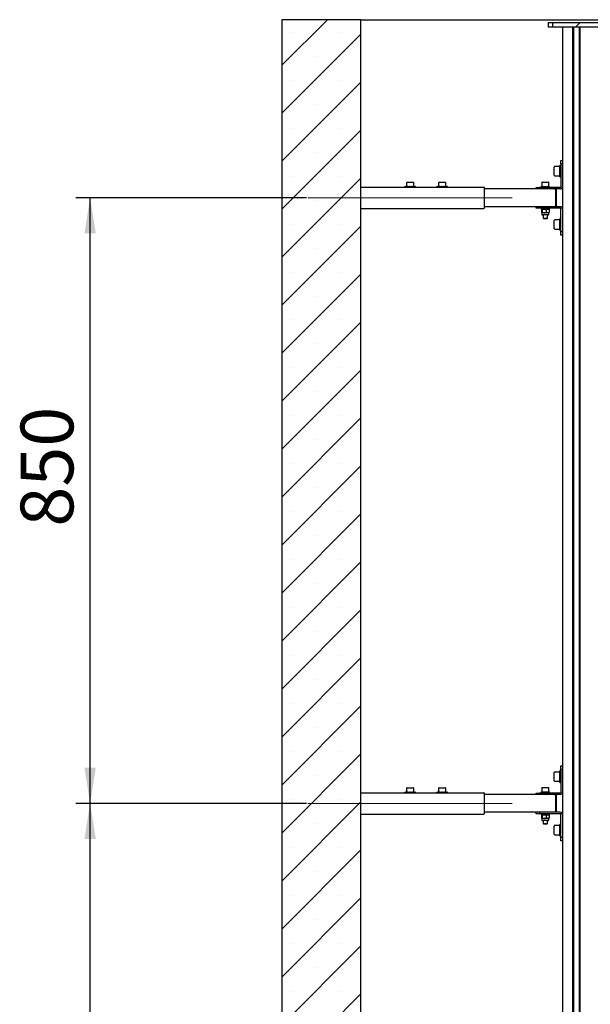
# Model space of a CAD drawing. Units: millimetres. Extents: x 0 to 840, y 0 to 297.
# Drawn here: x 340 to 380, y 164 to 233 of the extents above; entities that cross this region are included whole.
import ezdxf

# ---------------------------------------------------------------- set-up
doc = ezdxf.new("R2010")
doc.units = ezdxf.units.MM
doc.linetypes.add('SLD-Center', pattern=[19.05, 15.24, -1.27, 1.27, -1.27])
doc.linetypes.add('SLD-Solid', pattern=[0])
for name, color, linetype in [('FORMAT', 7, 'SLD-Solid'), ('НИША', 8, 'SLD-Solid'), ('СТОЛБ1', 5, 'SLD-Solid'), ('ШАБЛОН2', 150, 'SLD-Solid')]:
    doc.layers.add(name, color=color, linetype=linetype)
doc.styles.add('SLDTEXTSTYLE1', font='txt')
doc.dimstyles.new('SLDDIMSTYLE1', dxfattribs={"dimtxt": 3.393075, "dimasz": 2.5, "dimexe": 0, "dimexo": 0.0625, "dimgap": 0.848269, "dimtad": 2, "dimlfac": 20, "dimrnd": 1e-09, "dimzin": 12, "dimdsep": 46, "dimtxsty": 'SLDTEXTSTYLE1', "dimsah": 1, "dimcen": 0.09, "dimadec": 0, "dimazin": 3, "dimtfac": 1, "dimtofl": 0, "dimtmove": 0, "dimatfit": 3, "dimfxl": 1, "dimfrac": 2, "dimtolj": 1, "dimtzin": 12, "dimarcsym": 0})

# ---------------------------------------------------------------- blocks, each defined once
blk = doc.blocks.new('_D_24')
at = {"layer": 'FORMAT', "color": 7, "transparency": 16777216}
for p, q in [((359.736, 178.235), (343.532, 178.235)), ((344.532, 95.735), (344.532, 178.235)), ((384.994, 95.735), (343.532, 95.735))]:
    blk.add_line(p, q, dxfattribs=at)
for points in [[(344.532, 178.235), (344.132, 175.735), (344.932, 175.735)], [(344.532, 95.735), (344.932, 98.235), (344.132, 98.235)]]:
    blk.add_solid(points, dxfattribs=at)
at = {"layer": 'FORMAT', "color": 7, "transparency": 16777216, "insert": (339.649, 130.026), "char_height": 3.7042, "attachment_point": 1, "rotation": 90, "style": 'SLDTEXTSTYLE1'}
blk.add_mtext('1650', dxfattribs=at)
blk = doc.blocks.new('_D_25')
at = {"layer": 'FORMAT', "color": 7, "transparency": 16777216}
for p, q in [((359.736, 220.735), (343.532, 220.735)), ((344.532, 178.235), (344.532, 220.735)), ((359.736, 178.235), (343.532, 178.235))]:
    blk.add_line(p, q, dxfattribs=at)
for points in [[(344.532, 220.735), (344.132, 218.235), (344.932, 218.235)], [(344.532, 178.235), (344.932, 180.735), (344.132, 180.735)]]:
    blk.add_solid(points, dxfattribs=at)
at = {"layer": 'FORMAT', "color": 7, "transparency": 16777216, "insert": (339.649, 197.658), "char_height": 3.7042, "attachment_point": 1, "rotation": 90, "style": 'SLDTEXTSTYLE1'}
blk.add_mtext('850', dxfattribs=at)

msp = doc.modelspace()

# ---------------------------------------------------------------- hatches: boundary and pattern name
at = {"layer": 'НИША', "linetype": 'SLD-Solid', "lineweight": 18}
h = msp.add_hatch(dxfattribs=at)
h.set_pattern_fill('SACNCR', color=256, style=0)
h.paths.add_polyline_path([(363.5603619, 90.7354592), (363.5603619, 233.2354592), (358.0020752, 233.2354592), (358.0020752, 90.7354592)], flags=0)
at = {"layer": 'ШАБЛОН2', "linetype": 'SLD-Solid', "lineweight": 18}
h = msp.add_hatch(dxfattribs=at)
h.set_pattern_fill('ANSI31', color=256, scale=0.5, angle=3e-322, style=0)
h.paths.add_polyline_path([(383.0252064, 233.0354592), (377.0174233, 233.0354592), (377.0174233, 232.7354592), (383.0252064, 232.7354592)], flags=0)

# ---------------------------------------------------------------- linework, layer by layer
at = {"layer": 'FORMAT', "color": 7, "linetype": 'SLD-Center', "lineweight": 18, "ltscale": 5}
for p, q in [((359.835563, 220.7354592), (374.1804774, 220.7354592)), ((359.835563, 178.2354592), (374.1804774, 178.2354592))]:
    msp.add_line(p, q, dxfattribs=at)
at = {"layer": 'НИША', "linetype": 'SLD-Solid', "lineweight": 25}
for p, q in [((358.0020752, 233.2354592), (358.0020752, 90.7354592)), ((363.5603619, 233.2354592), (358.0020752, 233.2354592)), ((363.5603619, 90.7354592), (363.5603619, 233.2354592)), ((363.5603619, 233.2354592), (380.381141, 233.2354592))]:
    msp.add_line(p, q, dxfattribs=at)
at = {"layer": 'СТОЛБ1', "linetype": 'SLD-Solid', "lineweight": 25}
for p, q in [((377.706141, 232.7354592), (377.706141, 93.7354592)), ((378.451141, 94.0804592), (378.451141, 232.7354592)), ((378.501141, 94.0804592), (378.501141, 232.7354592)), ((378.911141, 93.7354592), (378.911141, 232.7354592)), ((378.961141, 93.7354592), (378.961141, 232.7354592)), ((377.606141, 223.3604592), (377.706141, 223.3604592)), ((377.606141, 223.1104592), (377.606141, 223.3604592)), ((377.126141, 222.3254592), (377.126141, 222.8954592)), ((377.526141, 222.9354592), (377.166141, 222.9354592)), ((377.606141, 223.0104592), (377.526141, 223.0104592)), ((377.526141, 222.2104592), (377.526141, 223.0104592)), ((377.706141, 223.1104592), (377.606141, 223.1104592)), ((377.606141, 223.1104592), (377.606141, 221.5104592)), ((366.7958064, 221.8254592), (367.2358064, 221.8254592)), ((369.0447009, 221.8254592), (369.4847009, 221.8254592)), ((376.286141, 221.8404592), (376.318998, 221.8404592)), ((376.318998, 221.8404592), (376.726141, 221.8404592)), ((377.166141, 222.2854592), (377.526141, 222.2854592)), ((377.526141, 222.2104592), (377.606141, 222.2104592)), ((363.5603619, 221.4854592), (372.1804774, 221.4854592)), ((366.6408064, 221.5254592), (366.6408064, 221.4854592)), ((366.6408064, 221.5254592), (366.6420754, 221.5254592)), ((366.6420754, 221.4854592), (366.6420754, 221.5254592)), ((366.647661, 221.5254592), (366.6420754, 221.5254592)), ((366.647661, 221.4854592), (366.647661, 221.5254592)), ((366.647661, 221.5254592), (366.6924604, 221.5254592)), ((366.6924604, 221.4854592), (366.6924604, 221.5254592)), ((366.715086, 221.5254592), (366.6924604, 221.5254592)), ((366.715086, 221.4854592), (366.715086, 221.5254592)), ((366.715086, 221.5254592), (366.8068881, 221.5254592)), ((366.7658064, 221.7954592), (366.7658064, 221.5254592)), ((366.8068881, 221.4854592), (366.8068881, 221.5254592)), ((366.8420724, 221.5254592), (366.8068881, 221.5254592)), ((366.8420724, 221.4854592), (366.8420724, 221.5254592)), ((366.8420724, 221.5254592), (366.9626946, 221.5254592)), ((366.9626946, 221.4854592), (366.9626946, 221.5254592)), ((366.9737419, 221.5254592), (366.9626946, 221.5254592)), ((366.9737419, 221.4854592), (366.9737419, 221.5254592)), ((367.0034689, 221.5254592), (366.9737419, 221.5254592)), ((367.0034689, 221.4854592), (367.0034689, 221.5254592)), ((367.0034689, 221.5254592), (367.1290206, 221.5254592)), ((367.1290206, 221.4854592), (367.1290206, 221.5254592)), ((367.167309, 221.5254592), (367.1290206, 221.5254592)), ((367.167309, 221.4854592), (367.167309, 221.5254592)), ((367.167309, 221.5254592), (367.2729231, 221.5254592)), ((367.2658064, 221.5254592), (367.2658064, 221.7954592)), ((367.2729231, 221.4854592), (367.2729231, 221.5254592)), ((367.3011422, 221.5254592), (367.2729231, 221.5254592)), ((367.3011422, 221.4854592), (367.3011422, 221.5254592)), ((367.3011422, 221.5254592), (367.3659005, 221.5254592)), ((367.3659005, 221.4854592), (367.3659005, 221.5254592)), ((367.3784611, 221.5254592), (367.3659005, 221.5254592)), ((367.3784611, 221.4854592), (367.3784611, 221.5254592)), ((367.3784611, 221.5254592), (367.3908064, 221.5254592)), ((367.3908064, 221.4854592), (367.3908064, 221.5254592)), ((368.8897009, 221.5254592), (368.8897009, 221.4854592)), ((368.8897009, 221.5254592), (368.8909699, 221.5254592)), ((368.8909699, 221.4854592), (368.8909699, 221.5254592)), ((368.8965555, 221.5254592), (368.8909699, 221.5254592)), ((368.8965555, 221.4854592), (368.8965555, 221.5254592)), ((368.8965555, 221.5254592), (368.9413549, 221.5254592)), ((368.9413549, 221.4854592), (368.9413549, 221.5254592)), ((368.9639805, 221.5254592), (368.9413549, 221.5254592)), ((368.9639805, 221.4854592), (368.9639805, 221.5254592)), ((368.9639805, 221.5254592), (369.0557826, 221.5254592)), ((369.0147009, 221.7954592), (369.0147009, 221.5254592)), ((369.0557826, 221.4854592), (369.0557826, 221.5254592)), ((369.0909668, 221.5254592), (369.0557826, 221.5254592)), ((369.0909668, 221.4854592), (369.0909668, 221.5254592)), ((369.0909668, 221.5254592), (369.2115891, 221.5254592)), ((369.2115891, 221.4854592), (369.2115891, 221.5254592)), ((369.2226363, 221.5254592), (369.2115891, 221.5254592)), ((369.2226363, 221.4854592), (369.2226363, 221.5254592)), ((369.2523634, 221.5254592), (369.2226363, 221.5254592)), ((369.2523634, 221.4854592), (369.2523634, 221.5254592)), ((369.2523634, 221.5254592), (369.377915, 221.5254592)), ((369.377915, 221.4854592), (369.377915, 221.5254592)), ((369.4162035, 221.5254592), (369.377915, 221.5254592)), ((369.4162035, 221.4854592), (369.4162035, 221.5254592)), ((369.4162035, 221.5254592), (369.5218175, 221.5254592)), ((369.5147009, 221.5254592), (369.5147009, 221.7954592)), ((369.5218175, 221.4854592), (369.5218175, 221.5254592)), ((369.5500367, 221.5254592), (369.5218175, 221.5254592)), ((369.5500367, 221.4854592), (369.5500367, 221.5254592)), ((369.5500367, 221.5254592), (369.6147949, 221.5254592)), ((369.6147949, 221.4854592), (369.6147949, 221.5254592)), ((369.6273556, 221.5254592), (369.6147949, 221.5254592)), ((369.6273556, 221.4854592), (369.6273556, 221.5254592)), ((369.6273556, 221.5254592), (369.6397009, 221.5254592)), ((369.6397009, 221.4854592), (369.6397009, 221.5254592)), ((376.0874727, 221.3604592), (372.2450813, 221.3604592)), ((372.2459977, 220.1354592), (372.2459977, 221.3354592)), ((375.856141, 221.3604592), (375.856141, 221.4604592)), ((375.856141, 221.4604592), (376.106141, 221.4604592)), ((376.106141, 221.3604592), (376.0874727, 221.3604592)), ((376.106141, 221.4604592), (376.106141, 221.3604592)), ((377.556141, 221.4604592), (376.106141, 221.4604592)), ((377.556141, 221.3604592), (376.106141, 221.3604592)), ((376.206141, 221.5404592), (376.206141, 221.4604592)), ((376.206141, 221.5404592), (376.806141, 221.5404592)), ((376.256141, 221.8104592), (376.256141, 221.5404592)), ((376.756141, 221.5404592), (376.756141, 221.8104592)), ((376.806141, 221.4604592), (376.806141, 221.5404592)), ((377.228921, 221.2104592), (377.228921, 220.2604592)), ((377.2828945, 221.2104592), (377.2828945, 220.2604592)), ((363.5603619, 219.9854592), (372.1804774, 219.9854592)), ((376.0874727, 220.1104592), (372.2450813, 220.1104592)), ((375.856141, 220.0104592), (375.856141, 220.1104592)), ((376.106141, 220.0104592), (375.856141, 220.0104592)), ((376.0874727, 220.1104592), (376.106141, 220.1104592)), ((376.106141, 220.1104592), (376.106141, 220.0104592)), ((377.556141, 220.1104592), (376.106141, 220.1104592)), ((377.556141, 220.0104592), (376.106141, 220.0104592)), ((376.206141, 220.0104592), (376.206141, 219.9304592)), ((376.206141, 219.9304592), (376.2575285, 219.9304592)), ((376.2298872, 219.9081301), (376.2349857, 219.911602)), ((376.2298872, 219.9081301), (376.2298872, 219.7077883)), ((376.256141, 219.9304592), (376.2472228, 219.9253103)), ((376.2575285, 219.9304592), (376.806141, 219.9304592)), ((376.2954685, 219.9081301), (376.4335954, 219.9304592)), ((376.2954685, 219.9081301), (376.2954685, 219.7077883)), ((376.5717223, 219.9081301), (376.5717223, 219.7077883)), ((376.7650592, 219.9253103), (376.756141, 219.9304592)), ((376.7823948, 219.9081301), (376.7628316, 219.9214519)), ((376.7823948, 219.9081301), (376.7823948, 219.7077883)), ((376.806141, 219.9304592), (376.806141, 220.0104592)), ((377.606141, 218.3604592), (377.606141, 219.9604592)), ((376.2298872, 219.7077883), (376.2626778, 219.6854592)), ((376.2472228, 219.6906081), (376.256141, 219.6854592)), ((376.256141, 219.6854592), (376.256141, 219.5821259)), ((376.2626778, 219.6854592), (376.256141, 219.6854592)), ((376.4335954, 219.6854592), (376.2626778, 219.6854592)), ((376.2954685, 219.7077883), (376.4335954, 219.6854592)), ((376.6417356, 219.5304592), (376.3078077, 219.5304592)), ((376.356141, 219.5304592), (376.356141, 219.3181842)), ((376.356141, 219.3181842), (376.383866, 219.2904592)), ((376.356141, 219.3181842), (376.3785435, 219.3181842)), ((376.3785435, 219.3181842), (376.656141, 219.3181842)), ((376.383866, 219.2904592), (376.4021278, 219.2904592)), ((376.4021278, 219.2904592), (376.628416, 219.2904592)), ((376.6770585, 219.6854592), (376.4335954, 219.6854592)), ((376.628416, 219.2904592), (376.656141, 219.3181842)), ((376.7044744, 219.5304592), (376.6417356, 219.5304592)), ((376.656141, 219.3181842), (376.656141, 219.5304592)), ((376.756141, 219.6854592), (376.6770585, 219.6854592)), ((376.756141, 219.6854592), (376.7650592, 219.6906081)), ((376.756141, 219.5821259), (376.756141, 219.6854592)), ((376.7823948, 219.7077883), (376.7628316, 219.6944665)), ((377.126141, 218.5754592), (377.126141, 219.1454592)), ((377.526141, 219.1854592), (377.166141, 219.1854592)), ((377.606141, 219.2604592), (377.526141, 219.2604592)), ((377.526141, 218.4604592), (377.526141, 219.2604592)), ((377.166141, 218.5354592), (377.526141, 218.5354592)), ((377.526141, 218.4604592), (377.606141, 218.4604592)), ((377.606141, 218.1104592), (377.606141, 218.3604592)), ((377.606141, 218.3604592), (377.706141, 218.3604592)), ((377.706141, 218.1104592), (377.606141, 218.1104592)), ((377.126141, 179.8254592), (377.126141, 180.3954592)), ((377.526141, 180.4354592), (377.166141, 180.4354592)), ((377.606141, 180.5104592), (377.526141, 180.5104592)), ((377.526141, 179.7104592), (377.526141, 180.5104592)), ((377.606141, 180.8604592), (377.706141, 180.8604592)), ((377.606141, 180.6104592), (377.606141, 180.8604592)), ((377.706141, 180.6104592), (377.606141, 180.6104592)), ((377.606141, 180.6104592), (377.606141, 179.0104592)), ((377.166141, 179.7854592), (377.526141, 179.7854592)), ((377.526141, 179.7104592), (377.606141, 179.7104592)), ((363.5603619, 178.9854592), (372.1804774, 178.9854592)), ((366.6408064, 179.0254592), (366.6408064, 178.9854592)), ((366.6408064, 179.0254592), (366.6420754, 179.0254592)), ((366.6420754, 178.9854592), (366.6420754, 179.0254592)), ((366.647661, 179.0254592), (366.6420754, 179.0254592)), ((366.647661, 178.9854592), (366.647661, 179.0254592)), ((366.647661, 179.0254592), (366.6924604, 179.0254592)), ((366.6924604, 178.9854592), (366.6924604, 179.0254592)), ((366.715086, 179.0254592), (366.6924604, 179.0254592)), ((366.715086, 178.9854592), (366.715086, 179.0254592)), ((366.715086, 179.0254592), (366.8068881, 179.0254592)), ((366.7658064, 179.2954592), (366.7658064, 179.0254592)), ((366.7958064, 179.3254592), (367.2358064, 179.3254592)), ((366.8068881, 178.9854592), (366.8068881, 179.0254592)), ((366.8420724, 179.0254592), (366.8068881, 179.0254592)), ((366.8420724, 178.9854592), (366.8420724, 179.0254592)), ((366.8420724, 179.0254592), (366.9626946, 179.0254592)), ((366.9626946, 178.9854592), (366.9626946, 179.0254592)), ((366.9737419, 179.0254592), (366.9626946, 179.0254592)), ((366.9737419, 178.9854592), (366.9737419, 179.0254592)), ((367.0034689, 179.0254592), (366.9737419, 179.0254592)), ((367.0034689, 178.9854592), (367.0034689, 179.0254592)), ((367.0034689, 179.0254592), (367.1290206, 179.0254592)), ((367.1290206, 178.9854592), (367.1290206, 179.0254592)), ((367.167309, 179.0254592), (367.1290206, 179.0254592)), ((367.167309, 178.9854592), (367.167309, 179.0254592)), ((367.167309, 179.0254592), (367.2729231, 179.0254592)), ((367.2658064, 179.0254592), (367.2658064, 179.2954592)), ((367.2729231, 178.9854592), (367.2729231, 179.0254592)), ((367.3011422, 179.0254592), (367.2729231, 179.0254592)), ((367.3011422, 178.9854592), (367.3011422, 179.0254592)), ((367.3011422, 179.0254592), (367.3659005, 179.0254592)), ((367.3659005, 178.9854592), (367.3659005, 179.0254592)), ((367.3784611, 179.0254592), (367.3659005, 179.0254592)), ((367.3784611, 178.9854592), (367.3784611, 179.0254592)), ((367.3784611, 179.0254592), (367.3908064, 179.0254592)), ((367.3908064, 178.9854592), (367.3908064, 179.0254592)), ((368.8897009, 179.0254592), (368.8897009, 178.9854592)), ((368.8897009, 179.0254592), (368.8909699, 179.0254592)), ((368.8909699, 178.9854592), (368.8909699, 179.0254592)), ((368.8965555, 179.0254592), (368.8909699, 179.0254592)), ((368.8965555, 178.9854592), (368.8965555, 179.0254592)), ((368.8965555, 179.0254592), (368.9413549, 179.0254592)), ((368.9413549, 178.9854592), (368.9413549, 179.0254592)), ((368.9639805, 179.0254592), (368.9413549, 179.0254592)), ((368.9639805, 178.9854592), (368.9639805, 179.0254592)), ((368.9639805, 179.0254592), (369.0557826, 179.0254592)), ((369.0147009, 179.2954592), (369.0147009, 179.0254592)), ((369.0447009, 179.3254592), (369.4847009, 179.3254592)), ((369.0557826, 178.9854592), (369.0557826, 179.0254592)), ((369.0909668, 179.0254592), (369.0557826, 179.0254592)), ((369.0909668, 178.9854592), (369.0909668, 179.0254592)), ((369.0909668, 179.0254592), (369.2115891, 179.0254592)), ((369.2115891, 178.9854592), (369.2115891, 179.0254592)), ((369.2226363, 179.0254592), (369.2115891, 179.0254592)), ((369.2226363, 178.9854592), (369.2226363, 179.0254592)), ((369.2523634, 179.0254592), (369.2226363, 179.0254592)), ((369.2523634, 178.9854592), (369.2523634, 179.0254592)), ((369.2523634, 179.0254592), (369.377915, 179.0254592)), ((369.377915, 178.9854592), (369.377915, 179.0254592)), ((369.4162035, 179.0254592), (369.377915, 179.0254592)), ((369.4162035, 178.9854592), (369.4162035, 179.0254592)), ((369.4162035, 179.0254592), (369.5218175, 179.0254592)), ((369.5147009, 179.0254592), (369.5147009, 179.2954592)), ((369.5218175, 178.9854592), (369.5218175, 179.0254592)), ((369.5500367, 179.0254592), (369.5218175, 179.0254592)), ((369.5500367, 178.9854592), (369.5500367, 179.0254592)), ((369.5500367, 179.0254592), (369.6147949, 179.0254592)), ((369.6147949, 178.9854592), (369.6147949, 179.0254592)), ((369.6273556, 179.0254592), (369.6147949, 179.0254592)), ((369.6273556, 178.9854592), (369.6273556, 179.0254592)), ((369.6273556, 179.0254592), (369.6397009, 179.0254592)), ((369.6397009, 178.9854592), (369.6397009, 179.0254592)), ((376.206141, 179.0404592), (376.206141, 178.9604592)), ((376.206141, 179.0404592), (376.806141, 179.0404592)), ((376.256141, 179.3104592), (376.256141, 179.0404592)), ((376.286141, 179.3404592), (376.318998, 179.3404592)), ((376.318998, 179.3404592), (376.726141, 179.3404592)), ((376.756141, 179.0404592), (376.756141, 179.3104592)), ((376.806141, 178.9604592), (376.806141, 179.0404592)), ((376.0874727, 178.8604592), (372.2450813, 178.8604592)), ((372.2459977, 177.6354592), (372.2459977, 178.8354592)), ((375.856141, 178.8604592), (375.856141, 178.9604592)), ((375.856141, 178.9604592), (376.106141, 178.9604592)), ((376.106141, 178.8604592), (376.0874727, 178.8604592)), ((376.106141, 178.9604592), (376.106141, 178.8604592)), ((377.556141, 178.9604592), (376.106141, 178.9604592)), ((377.556141, 178.8604592), (376.106141, 178.8604592)), ((377.228921, 178.7104592), (377.228921, 177.7604592)), ((377.2828945, 178.7104592), (377.2828945, 177.7604592)), ((376.0874727, 177.6104592), (372.2450813, 177.6104592)), ((375.856141, 177.5104592), (375.856141, 177.6104592)), ((376.0874727, 177.6104592), (376.106141, 177.6104592)), ((376.106141, 177.6104592), (376.106141, 177.5104592)), ((377.556141, 177.6104592), (376.106141, 177.6104592)), ((363.5603619, 177.4854592), (372.1804774, 177.4854592)), ((376.106141, 177.5104592), (375.856141, 177.5104592)), ((377.556141, 177.5104592), (376.106141, 177.5104592)), ((376.206141, 177.5104592), (376.206141, 177.4304592)), ((376.206141, 177.4304592), (376.2575285, 177.4304592)), ((376.2298872, 177.4081301), (376.2349857, 177.411602)), ((376.2298872, 177.4081301), (376.2298872, 177.2077883)), ((376.2298872, 177.2077883), (376.2626778, 177.1854592)), ((376.256141, 177.4304592), (376.2472228, 177.4253103)), ((376.2472228, 177.1906081), (376.256141, 177.1854592)), ((376.256141, 177.1854592), (376.256141, 177.0821259)), ((376.2626778, 177.1854592), (376.256141, 177.1854592)), ((376.2575285, 177.4304592), (376.806141, 177.4304592)), ((376.4335954, 177.1854592), (376.2626778, 177.1854592)), ((376.2954685, 177.4081301), (376.4335954, 177.4304592)), ((376.2954685, 177.4081301), (376.2954685, 177.2077883)), ((376.2954685, 177.2077883), (376.4335954, 177.1854592)), ((376.6417356, 177.0304592), (376.3078077, 177.0304592)), ((376.356141, 177.0304592), (376.356141, 176.8181842)), ((376.6770585, 177.1854592), (376.4335954, 177.1854592)), ((376.5717223, 177.4081301), (376.5717223, 177.2077883)), ((376.7044744, 177.0304592), (376.6417356, 177.0304592)), ((376.656141, 176.8181842), (376.656141, 177.0304592)), ((376.756141, 177.1854592), (376.6770585, 177.1854592)), ((376.7650592, 177.4253103), (376.756141, 177.4304592)), ((376.756141, 177.1854592), (376.7650592, 177.1906081)), ((376.756141, 177.0821259), (376.756141, 177.1854592)), ((376.7823948, 177.4081301), (376.7628316, 177.4214519)), ((376.7823948, 177.2077883), (376.7628316, 177.1944665)), ((376.7823948, 177.4081301), (376.7823948, 177.2077883)), ((376.806141, 177.4304592), (376.806141, 177.5104592)), ((377.606141, 175.8604592), (377.606141, 177.4604592)), ((376.356141, 176.8181842), (376.383866, 176.7904592)), ((376.356141, 176.8181842), (376.3785435, 176.8181842)), ((376.3785435, 176.8181842), (376.656141, 176.8181842)), ((376.383866, 176.7904592), (376.4021278, 176.7904592)), ((376.4021278, 176.7904592), (376.628416, 176.7904592)), ((376.628416, 176.7904592), (376.656141, 176.8181842)), ((377.126141, 176.0754592), (377.126141, 176.6454592)), ((377.526141, 176.6854592), (377.166141, 176.6854592)), ((377.606141, 176.7604592), (377.526141, 176.7604592)), ((377.526141, 175.9604592), (377.526141, 176.7604592)), ((377.166141, 176.0354592), (377.526141, 176.0354592)), ((377.526141, 175.9604592), (377.606141, 175.9604592)), ((377.606141, 175.8604592), (377.706141, 175.8604592)), ((377.606141, 175.6104592), (377.606141, 175.8604592)), ((377.706141, 175.6104592), (377.606141, 175.6104592))]:
    msp.add_line(p, q, dxfattribs=at)
at = {"layer": 'СТОЛБ1', "linetype": 'SLD-Solid', "lineweight": 25, "flags": 128}
for points in [[(372.2459977, 221.3354592), (372.2447387, 221.3647228), (372.2410103, 221.3928617), (372.2349555, 221.4187947), (372.2268072, 221.4415252), (372.2168785, 221.4601797), (372.2055509, 221.4740411), (372.1932598, 221.482577), (372.1804774, 221.4854592)], [(377.1634008, 221.3604592), (377.1761831, 221.357577), (377.1884743, 221.3490411), (377.1998019, 221.3351797), (377.2097306, 221.3165252), (377.2178789, 221.2937947), (377.2239336, 221.2678617), (377.2276621, 221.2397228), (377.228921, 221.2104592)], [(377.1634008, 221.3604592), (377.1761831, 221.357577), (377.1884743, 221.3490411), (377.1998019, 221.3351797), (377.2097306, 221.3165252), (377.2178789, 221.2937947), (377.2239336, 221.2678617), (377.2276621, 221.2397228), (377.228921, 221.2104592)], [(377.2173742, 221.3604592), (377.2301566, 221.357577), (377.2424477, 221.3490411), (377.2537753, 221.3351797), (377.263704, 221.3165252), (377.2718523, 221.2937947), (377.2779071, 221.2678617), (377.2816355, 221.2397228), (377.2828945, 221.2104592)], [(372.1804774, 219.9854592), (372.1932598, 219.9883414), (372.2055509, 219.9968773), (372.2168785, 220.0107388), (372.2268072, 220.0293932), (372.2349555, 220.0521237), (372.2410103, 220.0780567), (372.2447387, 220.1061957), (372.2459977, 220.1354592)], [(377.228921, 220.2604592), (377.2276621, 220.2311957), (377.2239336, 220.2030567), (377.2178789, 220.1771237), (377.2097306, 220.1543932), (377.1998019, 220.1357388), (377.1884743, 220.1218773), (377.1761831, 220.1133414), (377.1634008, 220.1104592)], [(377.228921, 220.2604592), (377.2276621, 220.2311957), (377.2239336, 220.2030567), (377.2178789, 220.1771237), (377.2097306, 220.1543932), (377.1998019, 220.1357388), (377.1884743, 220.1218773), (377.1761831, 220.1133414), (377.1634008, 220.1104592)], [(377.2828945, 220.2604592), (377.2816355, 220.2311957), (377.2779071, 220.2030567), (377.2718523, 220.1771237), (377.263704, 220.1543932), (377.2537753, 220.1357388), (377.2424477, 220.1218773), (377.2301566, 220.1133414), (377.2173742, 220.1104592)], [(372.2459977, 178.8354592), (372.2447387, 178.8647228), (372.2410103, 178.8928617), (372.2349555, 178.9187947), (372.2268072, 178.9415252), (372.2168785, 178.9601797), (372.2055509, 178.9740411), (372.1932598, 178.982577), (372.1804774, 178.9854592)], [(377.1634008, 178.8604592), (377.1761831, 178.857577), (377.1884743, 178.8490411), (377.1998019, 178.8351797), (377.2097306, 178.8165252), (377.2178789, 178.7937947), (377.2239336, 178.7678617), (377.2276621, 178.7397228), (377.228921, 178.7104592)], [(377.1634008, 178.8604592), (377.1761831, 178.857577), (377.1884743, 178.8490411), (377.1998019, 178.8351797), (377.2097306, 178.8165252), (377.2178789, 178.7937947), (377.2239336, 178.7678617), (377.2276621, 178.7397228), (377.228921, 178.7104592)], [(377.2173742, 178.8604592), (377.2301566, 178.857577), (377.2424477, 178.8490411), (377.2537753, 178.8351797), (377.263704, 178.8165252), (377.2718523, 178.7937947), (377.2779071, 178.7678617), (377.2816355, 178.7397228), (377.2828945, 178.7104592)], [(372.1804774, 177.4854592), (372.1932598, 177.4883414), (372.2055509, 177.4968773), (372.2168785, 177.5107388), (372.2268072, 177.5293932), (372.2349555, 177.5521237), (372.2410103, 177.5780567), (372.2447387, 177.6061957), (372.2459977, 177.6354592)], [(377.228921, 177.7604592), (377.2276621, 177.7311957), (377.2239336, 177.7030567), (377.2178789, 177.6771237), (377.2097306, 177.6543932), (377.1998019, 177.6357388), (377.1884743, 177.6218773), (377.1761831, 177.6133414), (377.1634008, 177.6104592)], [(377.228921, 177.7604592), (377.2276621, 177.7311957), (377.2239336, 177.7030567), (377.2178789, 177.6771237), (377.2097306, 177.6543932), (377.1998019, 177.6357388), (377.1884743, 177.6218773), (377.1761831, 177.6133414), (377.1634008, 177.6104592)], [(377.2828945, 177.7604592), (377.2816355, 177.7311957), (377.2779071, 177.7030567), (377.2718523, 177.6771237), (377.263704, 177.6543932), (377.2537753, 177.6357388), (377.2424477, 177.6218773), (377.2301566, 177.6133414), (377.2173742, 177.6104592)]]:
    msp.add_lwpolyline(points, dxfattribs=at)
at = {"layer": 'СТОЛБ1', "linetype": 'SLD-Solid', "lineweight": 25}
for centre, radius, start, end in [((377.166141, 222.8954592), 0.04, 90, 180), ((366.7958064, 221.7954592), 0.03, 90, 180), ((367.2358064, 221.7954592), 0.03, 0, 90), ((369.0447009, 221.7954592), 0.03, 90, 180), ((369.4847009, 221.7954592), 0.03, 0, 90), ((376.286141, 221.8104592), 0.03, 90, 180), ((376.726141, 221.8104592), 0.03, 0, 90), ((377.166141, 222.3254592), 0.04, 180, 270), ((377.556141, 221.5104592), 0.15, 270, 0.000000001), ((377.556141, 221.5104592), 0.05, 270, 0), ((377.556141, 219.9604592), 0.15, 0.000000001, 90), ((377.556141, 219.9604592), 0.05, 359.999999999, 90), ((376.3078077, 219.5821259), 0.0516667, 180, 270), ((376.7044744, 219.5821259), 0.0516667, 270, 0), ((377.166141, 219.1454592), 0.04, 90, 180), ((377.166141, 218.5754592), 0.04, 180, 270), ((377.166141, 180.3954592), 0.04, 90, 180), ((377.166141, 179.8254592), 0.04, 180, 270), ((366.7958064, 179.2954592), 0.03, 90, 180), ((367.2358064, 179.2954592), 0.03, 0, 90), ((369.0447009, 179.2954592), 0.03, 90, 180), ((369.4847009, 179.2954592), 0.03, 0, 90), ((376.286141, 179.3104592), 0.03, 90, 180), ((376.726141, 179.3104592), 0.03, 0, 90), ((377.556141, 179.0104592), 0.15, 270, 0.000000001), ((377.556141, 179.0104592), 0.05, 270, 0), ((377.556141, 177.4604592), 0.15, 0.000000001, 90), ((376.3078077, 177.0821259), 0.0516667, 180, 270), ((376.7044744, 177.0821259), 0.0516667, 270, 0), ((377.556141, 177.4604592), 0.05, 359.999999999, 90), ((377.166141, 176.6454592), 0.04, 90, 180), ((377.166141, 176.0754592), 0.04, 180, 270)]:
    msp.add_arc(centre, radius, start, end, dxfattribs=at)
for points, knots in [([(376.2626778, 219.9304592), (376.2634552, 219.9304369), (376.2745282, 219.9301192), (376.2853792, 219.9187247), (376.2954685, 219.9081301)], [0, 0, 0, 0, 0.0702005767, 1, 1, 1, 1]), ([(376.4335954, 219.9304592), (376.4368698, 219.9304369), (376.4835136, 219.9301192), (376.5292223, 219.9187247), (376.5717223, 219.9081301)], [0, 0, 0, 0, 0.0702005767, 1, 1, 1, 1]), ([(376.6770585, 219.9304592), (376.6674805, 219.9301278), (376.631826, 219.9288939), (376.5971114, 219.9169012), (376.5717223, 219.9081301)], [0, 0, 0, 0, 0.2686336051, 1, 1, 1, 1]), ([(376.7823948, 219.9081301), (376.7735517, 219.9115009), (376.7392161, 219.9245886), (376.7035436, 219.9279578), (376.6770585, 219.9304592)], [0, 0, 0, 0, 0.2575513451, 1, 1, 1, 1]), ([(376.2626778, 219.6854592), (376.2634552, 219.6854815), (376.2745282, 219.6857993), (376.2853792, 219.6971937), (376.2954685, 219.7077883)], [0, 0, 0, 0, 0.0702005767, 1, 1, 1, 1]), ([(376.4335954, 219.6854592), (376.4368698, 219.6854815), (376.4835136, 219.6857993), (376.5292223, 219.6971937), (376.5717223, 219.7077883)], [0, 0, 0, 0, 0.0702005767, 1, 1, 1, 1]), ([(376.6770585, 219.6854592), (376.6674805, 219.6857907), (376.631826, 219.6870245), (376.5971114, 219.6990172), (376.5717223, 219.7077883)], [0, 0, 0, 0, 0.26863360506, 1, 1, 1, 1]), ([(376.7823948, 219.7077883), (376.7735517, 219.7044176), (376.7392161, 219.6913298), (376.7035436, 219.6879607), (376.6770585, 219.6854592)], [0, 0, 0, 0, 0.2575513451, 1, 1, 1, 1]), ([(376.2626778, 177.4304592), (376.2634552, 177.4304369), (376.2745282, 177.4301192), (376.2853792, 177.4187247), (376.2954685, 177.4081301)], [0, 0, 0, 0, 0.0702005767, 1, 1, 1, 1]), ([(376.2626778, 177.1854592), (376.2634552, 177.1854815), (376.2745282, 177.1857993), (376.2853792, 177.1971937), (376.2954685, 177.2077883)], [0, 0, 0, 0, 0.0702005767, 1, 1, 1, 1]), ([(376.4335954, 177.4304592), (376.4368698, 177.4304369), (376.4835136, 177.4301192), (376.5292223, 177.4187247), (376.5717223, 177.4081301)], [0, 0, 0, 0, 0.0702005767, 1, 1, 1, 1]), ([(376.4335954, 177.1854592), (376.4368698, 177.1854815), (376.4835136, 177.1857993), (376.5292223, 177.1971937), (376.5717223, 177.2077883)], [0, 0, 0, 0, 0.0702005767, 1, 1, 1, 1]), ([(376.6770585, 177.4304592), (376.6674805, 177.4301278), (376.631826, 177.4288939), (376.5971114, 177.4169012), (376.5717223, 177.4081301)], [0, 0, 0, 0, 0.2686336051, 1, 1, 1, 1]), ([(376.6770585, 177.1854592), (376.6674805, 177.1857907), (376.631826, 177.1870245), (376.5971114, 177.1990172), (376.5717223, 177.2077883)], [0, 0, 0, 0, 0.26863360506, 1, 1, 1, 1]), ([(376.7823948, 177.4081301), (376.7735517, 177.4115009), (376.7392161, 177.4245886), (376.7035436, 177.4279578), (376.6770585, 177.4304592)], [0, 0, 0, 0, 0.2575513451, 1, 1, 1, 1]), ([(376.7823948, 177.2077883), (376.7735517, 177.2044176), (376.7392161, 177.1913298), (376.7035436, 177.1879607), (376.6770585, 177.1854592)], [0, 0, 0, 0, 0.2575513451, 1, 1, 1, 1])]:
    msp.add_open_spline(points, degree=3, knots=knots, dxfattribs=at)
at = {"layer": 'ШАБЛОН2', "linetype": 'SLD-Solid', "lineweight": 25}
for p, q in [((376.706141, 233.0354592), (376.706141, 232.7354592)), ((376.706141, 233.0354592), (377.0174233, 233.0354592)), ((377.0174233, 233.0354592), (377.0174233, 232.7354592)), ((377.0174233, 233.0354592), (383.0252064, 233.0354592)), ((376.706141, 232.7354592), (377.0174233, 232.7354592)), ((377.0174233, 232.7354592), (383.0252064, 232.7354592))]:
    msp.add_line(p, q, dxfattribs=at)

# ---------------------------------------------------------------- dimensions: what is measured, and where the dimension line sits
at = {"layer": 'FORMAT', "color": 7}
for base, p1, p2, picture, middle in [((344.5324269, 220.7354592), (359.835563, 178.2354592), (359.835563, 220.7354592), '_D_25', (344.5324269, 200.7891447)), ((344.5324269, 178.2354592), (385.094262, 95.7354592), (359.835563, 178.2354592), '_D_24', (344.5324269, 133.8808808))]:
    dim = msp.add_linear_dim(base=base, p1=p1, p2=p2, angle=90, dimstyle='SLDDIMSTYLE1', dxfattribs=at)
    dim.commit()
    dim.dimension.update_dxf_attribs({"geometry": picture, "text_midpoint": middle, "dimtype": 160})

doc.saveas('drawing.dxf')
